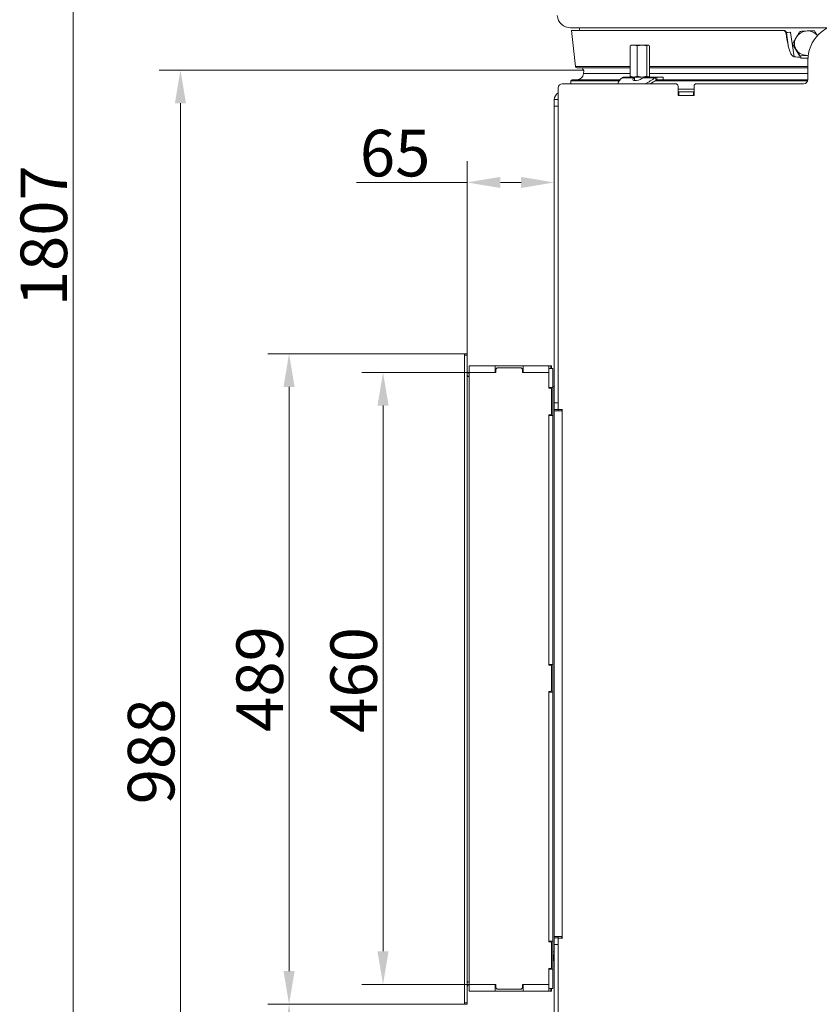
# Model space of a CAD drawing. Extents: x 7359 to 9949, y -1210 to 2048.
# Drawn here: x 8809 to 9410, y 439 to 1179 of the extents above; entities that cross this region are included whole.
import ezdxf

# ---------------------------------------------------------------- set-up
doc = ezdxf.new("R2010")
doc.units = 0
doc.header["$LTSCALE"] = 5
doc.linetypes.add('HIDDEN', pattern=[1.905, 1.27, -0.635])
doc.layers.add('LAYER14', color=30, linetype='Continuous')
doc.layers.add('SLD-0', color=7, linetype='Continuous')
doc.styles.add('Brunner 2014', font='arial.ttf', dxfattribs={"height": 35})
doc.dimstyles.new('Brunner 2014', dxfattribs={"dimscale": 5, "dimtxt": 35, "dimasz": 5, "dimexe": 3.175, "dimexo": 0, "dimgap": 0.762, "dimtad": 1, "dimdec": 0, "dimrnd": 1e-08, "dimtxsty": 'Brunner 2014', "dimcen": 0.09, "dimdle": 10, "dimclrd": 7, "dimclre": 7, "dimclrt": 7, "dimadec": 1, "dimazin": 2, "dimtfac": 0.666667, "dimtdec": 0, "dimtmove": 0, "dimatfit": 3, "dimldrblk": 'Filled-1', "dimfxl": 1, "dimtolj": 1, "dimlwd": 5, "dimlwe": 5, "dimarcsym": 0})

# ---------------------------------------------------------------- blocks, each defined once
blk = doc.blocks.new('*D95')
at = {"layer": 'Defpoints', "color": 0, "lineweight": 5, "transparency": 16777216}
for p in [(8929.89, 1141), (9233.05, 1141), (9224.79, 152.74)]:
    blk.add_point(p, dxfattribs=at)
at = {"layer": 'SLD-0', "color": 7, "linetype": 'Continuous', "lineweight": 5, "transparency": 16777216}
for p, q in [((9233.05, 1141), (8914.02, 1141)), ((8929.89, 177.74), (8929.89, 1116)), ((9224.79, 152.74), (8914.02, 152.74))]:
    blk.add_line(p, q, dxfattribs=at)
at = {"layer": 'SLD-0', "color": 7, "lineweight": 5, "transparency": 16777216}
for points in [[(8925.73, 1116), (8934.06, 1116), (8929.89, 1141)], [(8925.73, 177.74), (8934.06, 177.74), (8929.89, 152.74)]]:
    blk.add_solid(points, dxfattribs=at)
at = {"layer": 'SLD-0', "color": 7, "lineweight": 15, "transparency": 16777216, "insert": (8890.34, 628.87), "char_height": 35, "attachment_point": 2, "rotation": 90, "style": 'Brunner 2014'}
blk.add_mtext('\\A1;988', dxfattribs=at)
blk = doc.blocks.new('Filled-1')
at = {"color": 0}
for p, q in [((0, 0), (-1, 0.167)), ((-1, 0.167), (-1, -0.167)), ((-1, 0), (0, 0)), ((-1, -0.167), (0, 0))]:
    blk.add_line(p, q, dxfattribs=at)
at = {"color": 0, "flags": 128}
blk.add_lwpolyline([(-1, -0.167), (0, 0), (-1, 0.167), (-1, -0.167)], dxfattribs=at)
at = {"color": 0}
blk.add_solid([(-1, -0.167), (0, 0), (-1, 0.167), (-1, -0.167)], dxfattribs=at)
blk = doc.blocks.new('*D121')
at = {"layer": 'Defpoints', "color": 0, "linetype": 'HIDDEN', "lineweight": 5, "transparency": 16777216}
for p in [(9337.3, 1960.04), (8849.27, 152.74), (9225.29, 152.74)]:
    blk.add_point(p, dxfattribs=at)
at = {"layer": 'SLD-0', "color": 7, "linetype": 'Continuous', "lineweight": 5, "transparency": 16777216}
for p, q in [((9337.3, 1960.04), (8833.4, 1960.04)), ((8849.27, 1935.04), (8849.27, 177.74)), ((9225.29, 152.74), (8833.4, 152.74))]:
    blk.add_line(p, q, dxfattribs=at)
at = {"layer": 'SLD-0', "color": 7, "linetype": 'HIDDEN', "lineweight": 5, "transparency": 16777216}
for points in [[(8845.11, 1935.04), (8853.44, 1935.04), (8849.27, 1960.04)], [(8845.11, 177.74), (8853.44, 177.74), (8849.27, 152.74)]]:
    blk.add_solid(points, dxfattribs=at)
at = {"layer": 'SLD-0', "color": 7, "linetype": 'HIDDEN', "lineweight": 15, "transparency": 16777216, "insert": (8809.72, 1016.43), "char_height": 35, "attachment_point": 2, "rotation": 90, "style": 'Brunner 2014'}
blk.add_mtext('\\A1;1807', dxfattribs=at)
blk = doc.blocks.new('*D142')
at = {"layer": 'Defpoints', "color": 0, "lineweight": 5, "transparency": 16777216}
for p in [(9145.29, 1056.51), (9145.29, 927.76), (9210.79, 903.24)]:
    blk.add_point(p, dxfattribs=at)
at = {"layer": 'SLD-0', "color": 7, "linetype": 'Continuous', "lineweight": 5, "transparency": 16777216}
for p, q in [((9145.29, 927.76), (9145.29, 1072.39)), ((9210.79, 903.24), (9210.79, 1072.39)), ((9145.29, 1056.51), (9062.08, 1056.51)), ((9185.79, 1056.51), (9170.29, 1056.51))]:
    blk.add_line(p, q, dxfattribs=at)
at = {"layer": 'SLD-0', "color": 7, "lineweight": 5, "transparency": 16777216}
for points in [[(9170.29, 1060.68), (9170.29, 1052.34), (9145.29, 1056.51)], [(9185.79, 1060.68), (9185.79, 1052.34), (9210.79, 1056.51)]]:
    blk.add_solid(points, dxfattribs=at)
at = {"layer": 'SLD-0', "color": 30, "lineweight": 15, "transparency": 16777216, "insert": (9091.18, 1096.06), "char_height": 35, "attachment_point": 2, "style": 'Brunner 2014'}
blk.add_mtext('\\A1;65', dxfattribs=at)
blk = doc.blocks.new('*D143')
at = {"layer": 'Defpoints', "color": 0, "lineweight": 5, "transparency": 16777216}
for p in [(9011.5, 438.76), (9143.29, 438.76), (9224.79, 152.74)]:
    blk.add_point(p, dxfattribs=at)
at = {"layer": 'SLD-0', "color": 7, "linetype": 'Continuous', "lineweight": 5, "transparency": 16777216}
for p, q in [((9143.29, 438.76), (8995.63, 438.76)), ((9011.5, 177.74), (9011.5, 413.76)), ((9224.79, 152.74), (8995.63, 152.74))]:
    blk.add_line(p, q, dxfattribs=at)
at = {"layer": 'SLD-0', "color": 7, "lineweight": 5, "transparency": 16777216}
for points in [[(9007.34, 413.76), (9015.67, 413.76), (9011.5, 438.76)], [(9007.34, 177.74), (9015.67, 177.74), (9011.5, 152.74)]]:
    blk.add_solid(points, dxfattribs=at)
at = {"layer": 'SLD-0', "color": 7, "lineweight": 15, "transparency": 16777216, "insert": (8971.95, 300.75), "char_height": 35, "attachment_point": 2, "rotation": 90, "style": 'Brunner 2014'}
blk.add_mtext('\\A1;286', dxfattribs=at)
blk = doc.blocks.new('*D144')
at = {"layer": 'Defpoints', "color": 0, "lineweight": 5, "transparency": 16777216}
for p in [(9146.79, 913.76), (9082.11, 453.7), (9146.79, 453.7)]:
    blk.add_point(p, dxfattribs=at)
at = {"layer": 'SLD-0', "color": 7, "linetype": 'Continuous', "lineweight": 5, "transparency": 16777216}
for p, q in [((9146.79, 913.76), (9066.23, 913.76)), ((9082.11, 888.76), (9082.11, 478.7)), ((9146.79, 453.7), (9066.23, 453.7))]:
    blk.add_line(p, q, dxfattribs=at)
at = {"layer": 'SLD-0', "color": 7, "lineweight": 5, "transparency": 16777216}
for points in [[(9077.94, 888.76), (9086.28, 888.76), (9082.11, 913.76)], [(9077.94, 478.7), (9086.28, 478.7), (9082.11, 453.7)]]:
    blk.add_solid(points, dxfattribs=at)
at = {"layer": 'SLD-0', "color": 7, "lineweight": 15, "transparency": 16777216, "insert": (9042.56, 682.57), "char_height": 35, "attachment_point": 2, "rotation": 90, "style": 'Brunner 2014'}
blk.add_mtext('\\A1;460', dxfattribs=at)
blk = doc.blocks.new('*D145')
at = {"layer": 'Defpoints', "color": 0, "lineweight": 5, "transparency": 16777216}
for p in [(9143.29, 927.76), (9011.5, 438.76), (9143.29, 438.76)]:
    blk.add_point(p, dxfattribs=at)
at = {"layer": 'SLD-0', "color": 7, "linetype": 'Continuous', "lineweight": 5, "transparency": 16777216}
for p, q in [((9143.29, 927.76), (8995.63, 927.76)), ((9011.5, 902.76), (9011.5, 463.76)), ((9143.29, 438.76), (8995.63, 438.76))]:
    blk.add_line(p, q, dxfattribs=at)
at = {"layer": 'SLD-0', "color": 7, "lineweight": 5, "transparency": 16777216}
for points in [[(9007.34, 902.76), (9015.67, 902.76), (9011.5, 927.76)], [(9007.34, 463.76), (9015.67, 463.76), (9011.5, 438.76)]]:
    blk.add_solid(points, dxfattribs=at)
at = {"layer": 'SLD-0', "color": 30, "lineweight": 15, "transparency": 16777216, "insert": (8971.95, 683.26), "char_height": 35, "attachment_point": 2, "rotation": 90, "style": 'Brunner 2014'}
blk.add_mtext('\\A1;489', dxfattribs=at)

msp = doc.modelspace()

# ---------------------------------------------------------------- linework, layer by layer
at = {"linetype": 'Continuous', "lineweight": 15}
for p, q in [((9416.29, 1172.74), (9223.02, 1172.74)), ((9223.79, 1170.74), (9226.64, 1143.64)), ((9223.79, 1170.74), (9382.75, 1170.74)), ((9382.75, 1170.74), (9383.19, 1170.74)), ((9383.19, 1170.74), (9384.31, 1170.74)), ((9388.39, 1169.26), (9388.4, 1169.35)), ((9385.15, 1169.09), (9384.71, 1169.09)), ((9386.46, 1159.69), (9385.15, 1169.09)), ((9388.39, 1169.26), (9390.95, 1150.99)), ((9268.34, 1159.49), (9267.82, 1159.16)), ((9267.82, 1159.16), (9267.82, 1136.32)), ((9268.57, 1159.74), (9268.29, 1159.58)), ((9270.47, 1159.74), (9268.57, 1159.74)), ((9276.75, 1159.74), (9270.47, 1159.74)), ((9273.12, 1159.16), (9276.75, 1159.74)), ((9273.12, 1159.16), (9273.12, 1136.32)), ((9281.34, 1159.74), (9276.75, 1159.74)), ((9280.37, 1159.16), (9281.34, 1159.74)), ((9280.37, 1159.16), (9280.37, 1136.32)), ((9281.57, 1159.74), (9281.34, 1159.74)), ((9281.84, 1159.58), (9281.57, 1159.74)), ((9282.32, 1159.16), (9282.32, 1136.32)), ((9390.87, 1158.79), (9389.97, 1160.64)), ((9390.87, 1158.79), (9396.31, 1149.8)), ((9396.31, 1149.8), (9395.41, 1151.65)), ((9396.31, 1149.8), (9401.33, 1149.96)), ((9400.74, 1152.05), (9401.55, 1152.11)), ((9401.71, 1152.07), (9400.74, 1152.05)), ((9401.28, 1133.74), (9401.28, 1148.24)), ((9226.64, 1143.64), (9267.82, 1143.64)), ((9267.82, 1142.74), (9227.63, 1142.74)), ((9233, 1140.48), (9232.81, 1138.31)), ((9233, 1140.48), (9232.81, 1138.31)), ((9282.32, 1143.64), (9401.28, 1143.64)), ((9401.28, 1142.74), (9282.32, 1142.74)), ((9223.33, 1132.83), (9223.15, 1130.74)), ((9223.33, 1132.83), (9223.15, 1130.74)), ((9259.53, 1132.83), (9223.33, 1132.83)), ((9224.33, 1133.74), (9260.29, 1133.74)), ((9232.81, 1138.31), (9267.82, 1138.31)), ((9261.82, 1135.21), (9270.65, 1135.21)), ((9263.24, 1135.74), (9268.57, 1135.74)), ((9267.82, 1136.32), (9268.34, 1136.01)), ((9268.28, 1135.91), (9268.57, 1135.74)), ((9270.47, 1135.74), (9268.57, 1135.74)), ((9276.75, 1135.74), (9270.47, 1135.74)), ((9271.07, 1135.47), (9270.65, 1135.21)), ((9271.07, 1134.2), (9270.65, 1135.21)), ((9271.07, 1133.15), (9271.02, 1133.09)), ((9271.07, 1135.74), (9271.07, 1133.08)), ((9280.37, 1136.32), (9276.75, 1135.74)), ((9280.12, 1135.74), (9276.75, 1135.74)), ((9277.72, 1135.21), (9286.55, 1135.21)), ((9280.16, 1135.74), (9287.96, 1135.74)), ((9282.32, 1136.32), (9281.34, 1135.74)), ((9281.57, 1135.74), (9281.85, 1135.91)), ((9282.32, 1138.31), (9401.28, 1138.31)), ((9401.14, 1132.83), (9286.39, 1132.83)), ((9286.55, 1135.21), (9287.26, 1133.47)), ((9287.96, 1135.74), (9287.96, 1133.74)), ((9287.96, 1135.74), (9292.57, 1135.74)), ((9287.96, 1133.74), (9292.57, 1133.74)), ((9292.57, 1133.74), (9292.57, 1135.74)), ((9292.57, 1133.74), (9401.28, 1133.74)), ((9213.78, 1118.74), (9213.78, 1127.74)), ((9213.78, 1118.74), (9213.78, 1127.74)), ((9216.78, 1130.74), (9301.78, 1130.74)), ((9303.78, 1121.74), (9303.78, 1128.74)), ((9315.78, 1126.74), (9303.78, 1126.74)), ((9315.78, 1128.74), (9315.78, 1121.74)), ((9317.78, 1130.74), (9398.28, 1130.74)), ((9210.79, 1118.74), (9213.79, 1118.74)), ((9210.79, 1113.74), (9210.79, 1118.74)), ((9210.79, 1118.74), (9213.79, 1118.74)), ((9210.79, 1113.74), (9210.79, 1118.74)), ((9213.79, 1118.74), (9213.79, 1113.74)), ((9213.79, 1118.74), (9213.79, 1113.74)), ((9303.78, 1124.74), (9304.29, 1124.74)), ((9315.78, 1121.74), (9303.78, 1121.74)), ((9304.29, 1121.74), (9304.29, 1124.74)), ((9315.29, 1124.74), (9304.29, 1124.74)), ((9315.29, 1121.74), (9315.29, 1124.74)), ((9315.29, 1124.74), (9315.78, 1124.74)), ((9213.79, 1113.74), (9210.79, 1113.74)), ((9210.79, 1113.74), (9210.79, 890.74)), ((9213.79, 1113.74), (9210.79, 1113.74)), ((9213.79, 1113.74), (9213.79, 890.74))]:
    msp.add_line(p, q, dxfattribs=at)
at = {"color": 7, "linetype": 'Continuous', "lineweight": 15}
for p, q in [((9209.79, 916.76), (9206.79, 916.76)), ((9209.79, 902.26), (9209.79, 916.76)), ((9209.79, 903.24), (9210.79, 903.24)), ((9209.79, 902.26), (9206.79, 902.26)), ((9209.79, 902.26), (9209.79, 881.26)), ((9210.79, 890.74), (9213.79, 890.74)), ((9210.79, 885.74), (9210.79, 890.74)), ((9213.79, 890.74), (9213.79, 885.74)), ((9209.79, 881.26), (9206.79, 881.26)), ((9209.79, 694.26), (9209.79, 881.26)), ((9210.79, 885.74), (9210.78, 885.74)), ((9210.78, 885.74), (9210.78, 884.74)), ((9210.78, 884.74), (9210.78, 489.74)), ((9210.78, 884.74), (9216.78, 884.74)), ((9213.79, 885.74), (9210.79, 885.74)), ((9213.78, 884.74), (9213.78, 885.74)), ((9213.79, 885.94), (9216.98, 885.94)), ((9213.79, 884.74), (9213.79, 885.74)), ((9216.78, 885.74), (9216.78, 884.74)), ((9216.98, 885.74), (9216.78, 885.74)), ((9216.78, 884.74), (9216.78, 489.74)), ((9209.79, 694.26), (9206.79, 694.26)), ((9209.79, 694.26), (9209.79, 673.26)), ((9209.79, 673.26), (9206.79, 673.26)), ((9209.79, 486.26), (9209.79, 673.26)), ((9216.78, 489.74), (9210.78, 489.74)), ((9210.78, 489.74), (9210.78, 488.74)), ((9210.79, 488.74), (9210.78, 488.74)), ((9210.79, 488.74), (9213.79, 488.74)), ((9210.79, 483.74), (9210.79, 488.74)), ((9213.78, 488.74), (9213.78, 489.74)), ((9213.79, 488.74), (9213.79, 483.74)), ((9216.98, 488.54), (9213.79, 488.54)), ((9216.55, 489.3), (9215.6, 489.74)), ((9216.78, 488.74), (9216.78, 489.74)), ((9216.78, 488.74), (9216.98, 488.74)), ((9209.79, 486.26), (9206.79, 486.26)), ((9209.79, 486.26), (9209.79, 465.26)), ((9213.79, 483.74), (9210.79, 483.74)), ((9210.79, 483.74), (9210.79, 308.74)), ((9213.79, 483.74), (9213.79, 308.74)), ((9210.79, 478.24), (9209.79, 478.24)), ((9209.99, 475.84), (9209.79, 476.04)), ((9210.79, 475.84), (9209.99, 475.84)), ((9209.99, 475.84), (9209.99, 471.64)), ((9209.79, 471.44), (9209.99, 471.64)), ((9209.99, 471.64), (9210.79, 471.64)), ((9209.79, 465.26), (9206.79, 465.26)), ((9209.79, 450.76), (9209.79, 465.26)), ((9209.79, 450.76), (9206.79, 450.76))]:
    msp.add_line(p, q, dxfattribs=at)
at = {"linetype": 'Continuous', "lineweight": 15, "flags": 128}
for points in [[(9229.91, 1172.74), (9229.79, 1171.74), (9229.91, 1170.74)], [(9231.89, 1142.74), (9232.24, 1141.66), (9233, 1140.48)], [(9270.65, 1135.21), (9270.11, 1134.52), (9269.92, 1133.92), (9270.12, 1133.45), (9270.68, 1133.16), (9271.55, 1133.06), (9272.68, 1133.16), (9273.96, 1133.45), (9275.3, 1133.92), (9276.59, 1134.52), (9277.72, 1135.21)]]:
    msp.add_lwpolyline(points, dxfattribs=at)
at = {"color": 7, "linetype": 'Continuous', "lineweight": 15, "flags": 128}
for points in [[(9216.29, 885.94), (9216.39, 885.72), (9216.59, 884.74)], [(9216.59, 489.74), (9216.39, 488.77), (9216.29, 488.54)]]:
    msp.add_lwpolyline(points, dxfattribs=at)
at = {"linetype": 'Continuous', "lineweight": 15}
for centre, radius, start, end in [((9223.02, 1182.74), 10, 184.57392, 270), ((9383.19, 1168.75), 1.99, 9.70567, 89.80917), ((9401.07, 1160.55), 9.85, 91.92559, 149.57937), ((9401.14, 1161.25), 9.15, 37.02767, 92.4826), ((9428.78, 1148.24), 27.5, 0, 180), ((9400.28, 1160.95), 8.96, 149.22716, 210.77284), ((9400.34, 1161.16), 9.12, 211.73934, 272.53175), ((9227.63, 1143.74), 1, 186, 270), ((9224.33, 1132.74), 1, 90, 175), ((9224.33, 1132.74), 1, 90, 175), ((9227.83, 1138.74), 5, 270, 355), ((9227.83, 1138.74), 5, 270, 355), ((9267.92, 1127.01), 10.21, 126.64088, 158.56987), ((9262.76, 1166.73), 39.49, 294.32811, 307.04535), ((9265.68, 1161.67), 35.5, 299.40137, 307.41527), ((9398.28, 1133.74), 3, 270, 0), ((9216.78, 1127.74), 3, 90, 180), ((9216.78, 1127.74), 3, 90, 180), ((9301.78, 1128.74), 2, 0, 90), ((9317.78, 1128.74), 2, 90, 180), ((9216.79, 1118.74), 6, 120.07907, 180), ((9216.79, 1118.74), 6, 120.07907, 180)]:
    msp.add_arc(centre, radius, start, end, dxfattribs=at)
at = {"color": 7, "linetype": 'Continuous', "lineweight": 15}
for centre in [(9216.98, 885.84), (9216.98, 488.64)]:
    msp.add_arc(centre, 0.1, 270, 90, dxfattribs=at)
at = {"linetype": 'Continuous', "lineweight": 15}
for centre, major_axis, ratio, start_param, end_param in [((9388.2, 1168.74), (3.07, -0.3), 0.173516, 1.523406, 3.049244), ((9250.07, 2090.89), (-298.24, 1705.41), 0.017931, 2.138706, 2.145269), ((9444.79, 2389.74), (46.1, 1239.44), 0.244049, 3.11594, 3.132406)]:
    msp.add_ellipse(centre, major_axis=major_axis, ratio=ratio, start_param=start_param, end_param=end_param, dxfattribs=at)
for points, knots in [([(9384.71, 1169.09), (9384.64, 1169.31), (9384.52, 1169.74), (9384.08, 1170.27), (9383.51, 1170.63), (9383.04, 1170.74), (9382.79, 1170.74), (9382.75, 1170.74)], [0, 0, 0, 0, 0.240431, 0.480915, 0.72023, 0.959157, 1, 1, 1, 1]), ([(9392.58, 1165.53), (9392.65, 1165.64), (9393.14, 1166.48), (9394.08, 1168.02), (9394.96, 1169.33), (9395.41, 1169.99)], [0, 0, 0, 0, 0.070092, 0.530785, 1, 1, 1, 1]), ([(9395.41, 1169.99), (9395.81, 1170.03), (9397.52, 1170.22), (9399.35, 1170.32), (9400.74, 1170.39)], [0, 0, 0, 0, 0.234433, 1, 1, 1, 1]), ([(9400.74, 1170.39), (9401.21, 1170.4), (9403.05, 1170.45), (9404.9, 1170.39), (9406.29, 1170.35)], [0, 0, 0, 0, 0.2503109, 1, 1, 1, 1]), ([(9406.29, 1170.35), (9406.7, 1169.68), (9407.42, 1168.52), (9408.21, 1167.22), (9408.55, 1166.66)], [0, 0, 0, 0, 0.571319, 1, 1, 1, 1]), ([(9389.97, 1160.64), (9390.38, 1161.46), (9391.21, 1163.12), (9392.12, 1164.72), (9392.58, 1165.53)], [0, 0, 0, 0, 0.495458, 1, 1, 1, 1]), ([(9267.82, 1159.16), (9268.03, 1159.25), (9268.9, 1159.59), (9269.8, 1159.68), (9270.47, 1159.74)], [0, 0, 0, 0, 0.252564, 1, 1, 1, 1]), ([(9270.47, 1159.74), (9270.71, 1159.73), (9271.61, 1159.7), (9272.48, 1159.39), (9273.12, 1159.16)], [0, 0, 0, 0, 0.264671, 1, 1, 1, 1]), ([(9276.75, 1159.74), (9276.83, 1159.74), (9278.06, 1159.73), (9279.26, 1159.44), (9280.37, 1159.16)], [0, 0, 0, 0, 0.0702148, 1, 1, 1, 1]), ([(9281.34, 1159.74), (9281.37, 1159.74), (9281.7, 1159.73), (9282.02, 1159.44), (9282.32, 1159.16)], [0, 0, 0, 0, 0.070215, 1, 1, 1, 1]), ([(9390.95, 1150.99), (9390.77, 1151.04), (9390.31, 1151.18), (9389.31, 1152.1), (9388.19, 1153.97), (9387.11, 1156.68), (9386.68, 1158.69), (9386.46, 1159.69)], [0, 0, 0, 0, 0.055444, 0.14293, 0.392216, 0.6958, 1, 1, 1, 1]), ([(9392.58, 1156.36), (9392.52, 1156.47), (9392.03, 1157.27), (9391.13, 1158.75), (9390.36, 1160), (9389.97, 1160.64)], [0, 0, 0, 0, 0.070092, 0.530785, 1, 1, 1, 1]), ([(9395.41, 1151.65), (9394.94, 1152.44), (9393.99, 1154.04), (9393.05, 1155.58), (9392.58, 1156.36)], [0, 0, 0, 0, 0.495458, 1, 1, 1, 1]), ([(9400.74, 1152.05), (9399.35, 1151.97), (9397.52, 1151.88), (9395.81, 1151.69), (9395.41, 1151.65)], [0, 0, 0, 0, 0.765567, 1, 1, 1, 1]), ([(9270.47, 1135.74), (9269.8, 1135.81), (9268.9, 1135.9), (9268.03, 1136.24), (9267.82, 1136.32)], [0, 0, 0, 0, 0.747436, 1, 1, 1, 1]), ([(9273.12, 1136.32), (9272.48, 1136.09), (9271.61, 1135.78), (9270.71, 1135.75), (9270.47, 1135.74)], [0, 0, 0, 0, 0.735329, 1, 1, 1, 1]), ([(9276.75, 1135.74), (9276.66, 1135.74), (9275.44, 1135.75), (9274.24, 1136.05), (9273.12, 1136.32)], [0, 0, 0, 0, 0.070215, 1, 1, 1, 1]), ([(9277.72, 1135.21), (9277.99, 1135.38), (9278.47, 1135.69), (9278.93, 1135.72), (9279.13, 1135.74)], [0, 0, 0, 0, 0.577392, 1, 1, 1, 1]), ([(9281.34, 1135.74), (9281.32, 1135.74), (9280.99, 1135.75), (9280.67, 1136.05), (9280.37, 1136.32)], [0, 0, 0, 0, 0.070215, 1, 1, 1, 1])]:
    msp.add_open_spline(points, degree=3, knots=knots, dxfattribs=at)
for points in [[(9261.82, 1135.21), (9262.05, 1135.36), (9262.49, 1135.67), (9262.99, 1135.72), (9263.24, 1135.74)], [(9287.96, 1135.74), (9287.71, 1135.72), (9287.22, 1135.67), (9286.77, 1135.36), (9286.55, 1135.21)], [(9287.96, 1133.74), (9287.84, 1133.73), (9287.59, 1133.71), (9287.37, 1133.55), (9287.26, 1133.47)]]:
    msp.add_open_spline(points, degree=3, dxfattribs=at)
at = {"layer": 'LAYER14', "linetype": 'Continuous', "lineweight": 15}
for p, q in [((9143.29, 927.76), (9145.29, 927.76)), ((9143.29, 926.76), (9143.29, 927.76)), ((9145.29, 926.76), (9143.29, 926.76)), ((9143.29, 926.76), (9143.29, 439.76)), ((9145.29, 927.76), (9145.29, 926.76)), ((9145.29, 926.76), (9145.29, 439.76)), ((9146.79, 913.76), (9146.79, 918.76)), ((9146.79, 918.76), (9166.29, 918.76)), ((9166.29, 913.76), (9166.29, 918.76)), ((9187.29, 918.76), (9166.29, 918.76)), ((9187.29, 913.76), (9187.29, 918.76)), ((9187.29, 918.76), (9206.79, 918.76)), ((9206.79, 913.76), (9206.79, 918.76)), ((9206.79, 918.76), (9208.29, 918.76)), ((9208.29, 916.76), (9208.29, 918.76)), ((9208.29, 918.76), (9208.79, 918.76)), ((9208.79, 918.76), (9208.79, 916.76)), ((9146.79, 910.76), (9145.29, 910.76)), ((9146.79, 913.76), (9166.79, 913.76)), ((9146.79, 913.76), (9166.29, 913.76)), ((9146.79, 453.76), (9146.79, 913.76)), ((9167.79, 917.26), (9166.79, 916.26)), ((9166.79, 913.76), (9166.79, 916.26)), ((9167.79, 917.26), (9185.79, 917.26)), ((9186.79, 916.26), (9185.79, 917.26)), ((9186.79, 916.26), (9186.79, 913.76)), ((9186.79, 913.76), (9206.79, 913.76)), ((9187.29, 913.76), (9206.79, 913.76)), ((9206.79, 913.76), (9206.79, 901.76)), ((9206.79, 901.76), (9208.29, 901.76)), ((9208.79, 901.26), (9208.29, 901.76)), ((9208.79, 901.26), (9208.79, 882.26)), ((9208.29, 881.76), (9206.79, 881.76)), ((9206.79, 881.76), (9206.79, 693.76)), ((9208.29, 881.76), (9208.79, 882.26)), ((9206.79, 693.76), (9208.29, 693.76)), ((9208.79, 693.26), (9208.29, 693.76)), ((9208.79, 693.26), (9208.79, 674.26)), ((9208.29, 673.76), (9206.79, 673.76)), ((9206.79, 673.76), (9206.79, 485.76)), ((9208.29, 673.76), (9208.79, 674.26)), ((9206.79, 485.76), (9208.29, 485.76)), ((9208.79, 485.26), (9208.29, 485.76)), ((9208.79, 485.26), (9208.79, 466.26)), ((9208.29, 465.76), (9208.79, 466.26)), ((9208.29, 465.76), (9206.79, 465.76)), ((9206.79, 465.76), (9206.79, 453.76)), ((9146.79, 455.76), (9145.29, 455.76)), ((9166.79, 453.76), (9146.79, 453.76)), ((9146.79, 448.76), (9146.79, 453.76)), ((9166.29, 448.76), (9166.29, 453.76)), ((9166.79, 451.26), (9166.79, 453.76)), ((9206.79, 453.76), (9186.79, 453.76)), ((9186.79, 453.76), (9186.79, 451.26)), ((9187.29, 448.76), (9187.29, 453.76)), ((9206.79, 448.76), (9206.79, 453.76)), ((9146.79, 448.76), (9166.29, 448.76)), ((9187.29, 448.76), (9166.29, 448.76)), ((9166.79, 451.26), (9167.79, 450.26)), ((9185.79, 450.26), (9167.79, 450.26)), ((9185.79, 450.26), (9186.79, 451.26)), ((9187.29, 448.76), (9206.79, 448.76)), ((9206.79, 448.76), (9208.29, 448.76)), ((9208.29, 448.76), (9208.29, 450.76)), ((9208.79, 448.76), (9208.29, 448.76)), ((9208.79, 450.76), (9208.79, 448.76)), ((9143.29, 439.76), (9145.29, 439.76)), ((9143.29, 438.76), (9143.29, 439.76)), ((9145.29, 438.76), (9143.29, 438.76)), ((9145.29, 439.76), (9145.29, 438.76))]:
    msp.add_line(p, q, dxfattribs=at)
for centre, radius, start, end in [((9147.29, 914.76), 2, 180, 255.52249), ((9147.29, 914.76), 4, 240, 262.81924), ((9147.29, 451.76), 4, 97.18076, 120), ((9147.29, 451.76), 2, 104.47751, 180)]:
    msp.add_arc(centre, radius, start, end, dxfattribs=at)

# ---------------------------------------------------------------- dimensions: what is measured, and where the dimension line sits
at = {"layer": 'SLD-0', "color": 1, "linetype": 'HIDDEN', "lineweight": 15}
dim = msp.add_linear_dim(base=(8849.27, 152.74), p1=(9337.3, 1960.04), p2=(9225.29, 152.74), angle=90, dimstyle='Brunner 2014', dxfattribs=at)
dim.commit()
dim.dimension.update_dxf_attribs({"geometry": '*D121', "text_midpoint": (8849.27, 1016.43), "dimtype": 160})
at = {"layer": 'SLD-0', "lineweight": 15}
for base, p1, p2, picture, middle in [((8929.89, 1141), (9224.79, 152.74), (9233.05, 1141), '*D95', (8929.89, 628.87)), ((9082.11, 453.7), (9146.79, 913.76), (9146.79, 453.7), '*D144', (9082.11, 682.57)), ((9011.5, 438.76), (9224.79, 152.74), (9143.29, 438.76), '*D143', (9011.5, 300.75))]:
    dim = msp.add_linear_dim(base=base, p1=p1, p2=p2, angle=90, dimstyle='Brunner 2014', dxfattribs=at)
    dim.commit()
    dim.dimension.update_dxf_attribs({"geometry": picture, "text_midpoint": middle, "dimtype": 160})
dim = msp.add_linear_dim(base=(9145.28648898, 1056.51001618), p1=(9210.78648898, 903.24156936), p2=(9145.28648898, 927.76075984), dimstyle='Brunner 2014', override={"dimclrt": 30}, dxfattribs=at)
dim.commit()
dim.dimension.update_dxf_attribs({"geometry": '*D142', "text_midpoint": (9091.18146852, 1056.51001618), "dimtype": 160})
dim = msp.add_linear_dim(base=(9011.5, 438.76), p1=(9143.29, 927.76), p2=(9143.29, 438.76), angle=90, dimstyle='Brunner 2014', override={"dimclrt": 30}, dxfattribs=at)
dim.commit()
dim.dimension.update_dxf_attribs({"geometry": '*D145', "text_midpoint": (9011.5, 683.26), "dimtype": 160})

doc.saveas('drawing.dxf')
